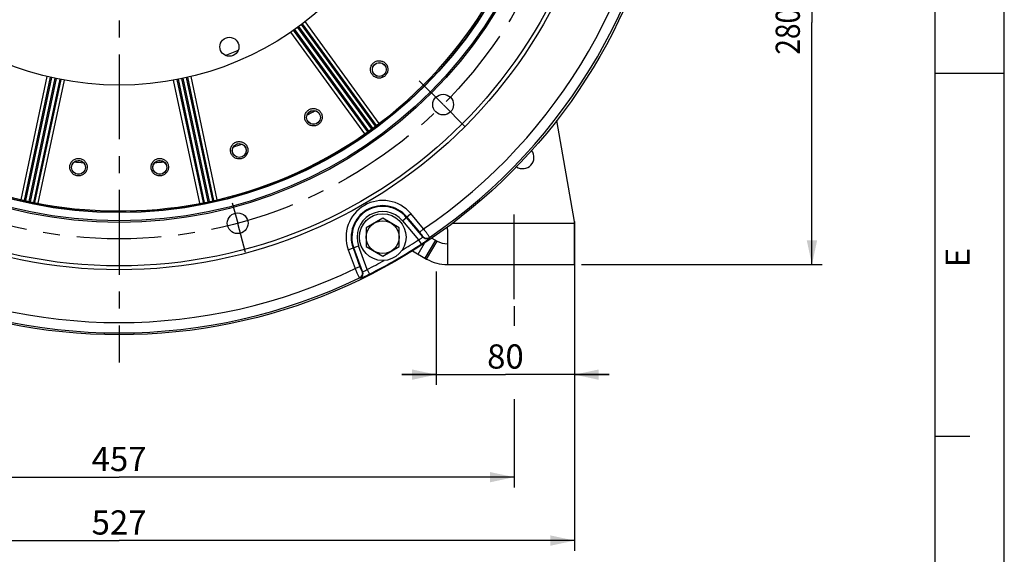
# Model space of a CAD drawing. Units: millimetres. Extents: x 0 to 594, y 0 to 420.
# Drawn here: x 452 to 594, y 140 to 218 of the extents above; entities that cross this region are included whole.
import ezdxf
from ezdxf.enums import TextEntityAlignment as Align

# ---------------------------------------------------------------- set-up
doc = ezdxf.new("R2010")
doc.units = ezdxf.units.MM
doc.header["$LTSCALE"] = 32.67
doc.linetypes.add('CENTER', pattern=[0.6, 0.375, -0.075, 0.075, -0.075])
doc.layers.get('0').update_dxf_attribs({"linetype": 'CONTINUOUS'})
for name, color, linetype in [('02___PRT_ALL_AXES', 7, 'CONTINUOUS'), ('AXES', 7, 'CONTINUOUS'), ('SOLIDES', 7, 'CONTINUOUS')]:
    doc.layers.add(name, color=color, linetype=linetype)
doc.styles.get("Standard").update_dxf_attribs({"font": 'txt', "width": 0.85})
doc.styles.add('TEXTSTYLE_3', font='txt')
doc.styles.add('TEXTSTYLE_5', font='gdt', dxfattribs={"width": 0.85})
doc.styles.add('TEXTSTYLE_6', font='txt', dxfattribs={"width": 0.6})
doc.dimstyles.new('DIMSTYLE_3', dxfattribs={"dimtxt": 3.5, "dimasz": 3.5, "dimexe": 1.5, "dimexo": 1, "dimtad": 1, "dimdec": 4, "dimlfac": 4, "dimtxsty": 'STANDARD', "dimblk": '_FILLED', "dimblk1": '_FILLED', "dimblk2": '_FILLED', "dimcen": 0.09, "dimclrt": 5, "dimadec": 0, "dimazin": 0, "dimtp": 0.5, "dimtm": 0.5, "dimtfac": 1, "dimtdec": 4, "dimtmove": 0, "dimatfit": 2, "dimldrblk": '_FILLED', "dimfxl": 1, "dimtolj": 1, "dimarcsym": 0})
doc.dimstyles.new('DIMSTYLE_7', dxfattribs={"dimtxt": 3.5, "dimasz": 3.5, "dimexe": 1.5, "dimexo": 1, "dimgap": 0.875, "dimtad": 1, "dimdec": 4, "dimlfac": 4, "dimtxsty": 'STANDARD', "dimblk": '_FILLED', "dimblk1": '_FILLED', "dimblk2": '_FILLED', "dimcen": 0.09, "dimclrt": 5, "dimadec": 0, "dimazin": 0, "dimtp": 0.0001, "dimtm": 0.0001, "dimtfac": 1, "dimtdec": 4, "dimtofl": 0, "dimtmove": 0, "dimatfit": 3, "dimldrblk": '_FILLED', "dimfxl": 1, "dimtolj": 1, "dimarcsym": 0})
doc.dimstyles.new('DIMSTYLE_9', dxfattribs={"dimtxt": 3.5, "dimasz": 3.5, "dimexe": 1.5, "dimexo": 1, "dimgap": 0.875, "dimtad": 1, "dimdec": 4, "dimlfac": 4, "dimtxsty": 'STANDARD', "dimblk": '_FILLED', "dimblk1": '_FILLED', "dimblk2": '_FILLED', "dimcen": 0.09, "dimclrt": 5, "dimadec": 0, "dimazin": 0, "dimtol": 1, "dimtm": 2, "dimtfac": 0.6, "dimtdec": 4, "dimtofl": 0, "dimtmove": 0, "dimatfit": 3, "dimldrblk": '_FILLED', "dimfxl": 1, "dimtolj": 1, "dimarcsym": 0})

# ---------------------------------------------------------------- blocks, each defined once
blk = doc.blocks.new('MARGEA2_BL0', base_point=(296.99996, 210.000076))
at = {"color": 7, "linetype": 'CONTINUOUS'}
for p, q in [((594, 0.000078), (594.000002, 420.000076)), ((594.000002, 0.000076), (594.000002, 420.000076)), ((584.000002, 15.000076), (584.000002, 405.000076)), ((594.000002, 210.000076), (584.000002, 210.000076)), ((589.000002, 157.500076), (584.000002, 157.500076))]:
    blk.add_line(p, q, dxfattribs=at)
at = {"color": 5, "linetype": 'CONTINUOUS', "style": 'TEXTSTYLE_3', "oblique": 0.00001872}
blk.add_text('E', height=3.5, rotation=90, dxfattribs=at).set_placement((589.000002, 182.000076))
blk = doc.blocks.new('_FILLED')
at = {"color": 0, "linetype": 'BYBLOCK'}
blk.add_solid([(0, 0), (-1, 0.214), (-1, -0.214)], dxfattribs=at)
blk = doc.blocks.new('*D2')
at = {"color": 2, "linetype": 'CONTINUOUS'}
blk.add_line((448.11, 233.98), (436.61, 221.99), dxfattribs=at)
at = {"color": 2, "linetype": 'CONTINUOUS', "xscale": 3.5, "yscale": 3.5, "zscale": 3.5, "rotation": 46.1676066052}
blk.add_blockref('_FILLED', (448.11, 233.98), dxfattribs=at)
at = {"color": 5, "linetype": 'CONTINUOUS', "insert": (442.86, 234.83), "char_height": 3.5, "width": 20.3875, "attachment_point": 3, "rotation": 46.1676, "line_spacing_factor": 0.9, "style": 'TEXTSTYLE_5'}
blk.add_mtext('{\\Fgdt;n}\\Ftxt;206', dxfattribs=at)
blk = doc.blocks.new('*D20')
at = {"color": 2, "linetype": 'CONTINUOUS'}
for p, q in [((551.89, 252.38), (567.68, 252.38)), ((566.18, 252.38), (566.18, 217.38)), ((566.18, 182.38), (566.18, 217.38)), ((532.85, 182.38), (567.68, 182.38))]:
    blk.add_line(p, q, dxfattribs=at)
at = {"color": 2, "linetype": 'CONTINUOUS', "xscale": 3.5, "yscale": 3.5, "zscale": 3.5}
for p, rotation in [((566.18, 252.38), 90), ((566.18, 182.38), 270)]:
    blk.add_blockref('_FILLED', p, dxfattribs=dict(at, rotation=rotation))
at = {"color": 5, "linetype": 'CONTINUOUS', "style": 'TEXTSTYLE_6', "width": 0.6}
for s, p in [(' 0', (562.33, 221.85)), ('-2', (565.13, 221.85))]:
    blk.add_text(s, height=2.1, rotation=90, dxfattribs=at).set_placement(p, align=Align.CENTER)
at = {"color": 5, "linetype": 'CONTINUOUS', "width": 0.85}
blk.add_text('280', height=3.5, rotation=90, dxfattribs=at).set_placement((564.43, 216.12), align=Align.CENTER)
blk = doc.blocks.new('*D21')
at = {"color": 2, "linetype": 'CONTINUOUS'}
for p, q in [((408.85, 176.38), (408.85, 171.96)), ((523.1, 176.38), (523.1, 173.54)), ((523.1, 162.9), (523.1, 150.14)), ((408.85, 161.26), (408.85, 150.14)), ((408.85, 151.64), (465.97, 151.64)), ((523.1, 151.64), (465.97, 151.64))]:
    blk.add_line(p, q, dxfattribs=at)
at = {"color": 2, "linetype": 'CONTINUOUS', "xscale": 3.5, "yscale": 3.5, "zscale": 3.5, "rotation": 180}
blk.add_blockref('_FILLED', (408.85, 151.64), dxfattribs=at)
at = {"color": 2, "linetype": 'CONTINUOUS', "xscale": 3.5, "yscale": 3.5, "zscale": 3.5}
blk.add_blockref('_FILLED', (523.1, 151.64), dxfattribs=at)
at = {"color": 5, "linetype": 'CONTINUOUS', "insert": (465.97, 156.02), "char_height": 3.5, "width": 13.3875, "attachment_point": 2, "line_spacing_factor": 0.9}
blk.add_mtext('457', dxfattribs=at)
blk = doc.blocks.new('*D22')
at = {"color": 2, "linetype": 'CONTINUOUS'}
for p, q in [((531.85, 188.63), (531.85, 140.97)), ((400.1, 183.17), (400.1, 140.97)), ((400.1, 142.47), (465.97, 142.47)), ((531.85, 142.47), (465.97, 142.47))]:
    blk.add_line(p, q, dxfattribs=at)
at = {"color": 2, "linetype": 'CONTINUOUS', "xscale": 3.5, "yscale": 3.5, "zscale": 3.5, "rotation": 180}
blk.add_blockref('_FILLED', (400.1, 142.47), dxfattribs=at)
at = {"color": 2, "linetype": 'CONTINUOUS', "xscale": 3.5, "yscale": 3.5, "zscale": 3.5}
blk.add_blockref('_FILLED', (531.85, 142.47), dxfattribs=at)
at = {"color": 5, "linetype": 'CONTINUOUS', "insert": (465.97, 146.84), "char_height": 3.5, "width": 13.3875, "attachment_point": 2, "line_spacing_factor": 0.9}
blk.add_mtext('527', dxfattribs=at)
blk = doc.blocks.new('*D27')
at = {"color": 2, "linetype": 'CONTINUOUS'}
for p, q in [((511.85, 181.38), (511.85, 164.97)), ((531.85, 181.38), (531.85, 164.97)), ((511.85, 166.47), (506.85, 166.47)), ((506.85, 166.47), (521.85, 166.47)), ((536.85, 166.47), (521.85, 166.47)), ((531.85, 166.47), (536.85, 166.47))]:
    blk.add_line(p, q, dxfattribs=at)
at = {"color": 2, "linetype": 'CONTINUOUS', "xscale": 3.5, "yscale": 3.5, "zscale": 3.5}
blk.add_blockref('_FILLED', (511.85, 166.47), dxfattribs=at)
at = {"color": 2, "linetype": 'CONTINUOUS', "xscale": 3.5, "yscale": 3.5, "zscale": 3.5, "rotation": 180}
blk.add_blockref('_FILLED', (531.85, 166.47), dxfattribs=at)
at = {"color": 5, "linetype": 'CONTINUOUS', "insert": (521.85, 170.84), "char_height": 3.5, "width": 8.925, "attachment_point": 2, "line_spacing_factor": 0.9}
blk.add_mtext('80', dxfattribs=at)

msp = doc.modelspace()

# ---------------------------------------------------------------- linework, layer by layer
at = {"color": 7, "linetype": 'CONTINUOUS'}
msp.add_line((594, 0), (594, 420), dxfattribs=at)
for centre, radius in [((465.973331, 252.383643), 80.153105), ((465.973331, 252.383643), 70.190983), ((465.973331, 252.383643), 63.896875), ((465.973331, 252.383643), 63.680369), ((465.973331, 252.383643), 62.490452), ((465.973331, 252.383643), 44.0525), ((481.920706, 213.883273), 1.375), ((512.839042, 205.517931), 1.5), ((483.127372, 188.36389), 1.5)]:
    msp.add_circle(centre, radius, dxfattribs=at)
at = {"layer": '02___PRT_ALL_AXES', "color": 7, "linetype": 'CONTINUOUS'}
msp.add_circle((504.098331, 186.349206), 3.375, dxfattribs=at)
at = {"layer": 'AXES', "color": 2, "linetype": 'CENTER'}
for p, q in [((465.973331, 251.979631), (465.973331, 168.230538)), ((509.393318, 208.963656), (512.839042, 205.517931)), ((515.993009, 202.363965), (512.886137, 205.470837)), ((482.336275, 191.316305), (483.127372, 188.36389)), ((523.098331, 177.383643), (523.098331, 190.383643)), ((484.258227, 184.143481), (483.143921, 188.302127))]:
    msp.add_line(p, q, dxfattribs=at)
at = {"layer": 'AXES', "color": 7, "linetype": 'CONTINUOUS'}
for p, q in [((504.098331, 189.09162), (501.723331, 187.720413)), ((506.473331, 187.720413), (504.098331, 189.09162)), ((501.723331, 187.720413), (501.723331, 184.977999)), ((506.473331, 184.977999), (506.473331, 187.720413)), ((501.723331, 184.977999), (504.098331, 183.606792)), ((504.098331, 183.606792), (506.473331, 184.977999))]:
    msp.add_line(p, q, dxfattribs=at)
at = {"layer": 'AXES', "color": 2, "linetype": 'CENTER'}
msp.add_circle((465.973331, 252.383643), 66.278125, dxfattribs=at)
at = {"layer": 'AXES', "color": 7, "linetype": 'CONTINUOUS'}
for centre, radius in [((503.61268, 210.580897), 1.001135), ((494.098891, 203.668727), 1.001135), ((483.355879, 198.885632), 1.001135), ((460.093477, 196.440659), 1.001135), ((471.853167, 196.440657), 1.001135), ((504.098331, 186.349206), 2.375)]:
    msp.add_circle(centre, radius, dxfattribs=at)
at = {"layer": 'AXES', "color": 3, "linetype": 'CONTINUOUS'}
msp.add_arc((524.348331, 197.883643), 1.625, 236.67267424, 37.25016787, dxfattribs=at)
at = {"layer": 'SOLIDES', "color": 9, "linetype": 'CONTINUOUS'}
for p, q in [((491.758854, 216.672859), (502.457352, 201.947642)), ((502.666518, 202.099857), (491.970758, 216.82131)), ((503.069791, 202.395418), (492.367597, 217.125725)), ((503.180133, 202.478289), (492.493488, 217.222295)), ((503.581086, 202.779415), (492.891879, 217.527934)), ((501.528621, 201.287578), (490.805327, 216.01084)), ((501.938453, 201.576483), (491.217749, 216.297162)), ((491.348066, 216.387643), (502.05124, 201.655989)), ((451.79269, 191.770982), (455.558637, 209.590385)), ((452.281643, 191.659846), (456.045397, 209.466102)), ((456.200214, 209.431629), (452.416283, 191.629634)), ((479.530379, 191.629634), (475.744396, 209.441282)), ((479.665019, 191.659846), (475.898998, 209.476822)), ((480.153971, 191.770985), (476.388251, 209.58931)), ((456.689995, 209.331099), (452.904481, 191.521652)), ((453.157728, 191.46886), (456.943409, 209.279085)), ((453.647191, 191.366825), (457.433191, 209.178555)), ((453.782422, 191.339402), (457.588565, 209.146663)), ((454.274837, 191.244542), (458.080272, 209.045747)), ((477.671824, 191.244542), (473.864061, 209.056638)), ((478.16424, 191.339402), (474.358287, 209.145773)), ((474.51445, 209.173948), (478.299471, 191.366826)), ((475.00491, 209.271288), (478.788934, 191.46886)), ((479.04218, 191.521652), (475.257059, 209.329253)), ((506.940067, 188.733706), (508.160544, 189.757807)), ((510.018432, 187.543662), (508.160544, 189.757807)), ((506.940067, 188.733706), (509.269768, 185.957277)), ((507.512415, 189.213962), (509.871783, 186.402176)), ((509.446085, 187.063406), (507.588197, 189.277551)), ((514.227103, 188.383643), (531.848331, 188.383643)), ((509.446085, 187.063406), (510.018432, 187.543662)), ((509.220429, 183.900863), (510.14358, 185.499806)), ((509.269768, 185.957277), (509.677744, 185.331351)), ((509.871783, 186.402176), (509.879018, 186.454272)), ((510.262803, 183.299048), (511.762803, 185.897124)), ((510.456026, 183.18749), (511.956026, 185.785567)), ((510.863806, 186.26429), (510.871316, 186.316573)), ((499.115289, 184.535527), (500.612425, 185.08044)), ((499.115289, 184.535527), (500.103851, 181.819476)), ((499.817377, 184.791066), (500.805938, 182.075015)), ((501.165731, 181.375735), (499.910337, 184.824901)), ((501.852032, 181.674645), (500.612425, 185.08044)), ((500.805938, 182.075015), (500.103851, 181.819476)), ((501.116997, 181.395517), (501.165731, 181.375735)), ((501.852032, 181.674645), (502.190112, 181.008365)), ((500.740099, 180.467312), (500.789132, 180.447675))]:
    msp.add_line(p, q, dxfattribs=at)
at = {"layer": 'SOLIDES', "color": 3, "linetype": 'CONTINUOUS'}
for p, q in [((531.848331, 188.633643), (529.276087, 203.221561)), ((531.848331, 182.383643), (531.848331, 188.633643)), ((513.456026, 187.478942), (513.456026, 182.383643)), ((508.393773, 184.378133), (510.456026, 183.18749)), ((513.456026, 182.383643), (531.848331, 182.383643))]:
    msp.add_line(p, q, dxfattribs=at)
at = {"layer": 'SOLIDES', "color": 7, "linetype": 'CONTINUOUS'}
msp.add_line((511.210147, 186.2162), (511.956026, 185.785567), dxfattribs=at)
at = {"layer": 'SOLIDES', "color": 9, "linetype": 'CONTINUOUS'}
for centre, radius in [((465.973331, 252.383643), 70.75), ((465.973331, 252.383643), 62.448586), ((503.612894, 210.580695), 1.009954), ((494.099058, 203.668485), 1.009954), ((483.355992, 198.88536), 1.009954), ((460.09347, 196.440364), 1.009954), ((471.853221, 196.440368), 1.009954)]:
    msp.add_circle(centre, radius, dxfattribs=at)
at = {"layer": 'SOLIDES', "color": 7, "linetype": 'CONTINUOUS'}
for centre, radius, start, end in [((465.973331, 252.383643), 62.25, 219.06640821, 129.06571647), ((465.973331, 252.383643), 55.254402, 299.9377904, 300.06965083), ((465.973331, 252.383643), 55.254402, 287.93079576, 288.08300737), ((465.973331, 252.383643), 55.254402, 263.90624401, 264.07892074), ((465.973331, 252.383643), 55.254402, 275.92017274, 276.09233574), ((513.456026, 188.383643), 3, 240, 270)]:
    msp.add_arc(centre, radius, start, end, dxfattribs=at)
at = {"layer": 'SOLIDES', "color": 9, "linetype": 'CONTINUOUS'}
for centre, radius, start, end in [((465.973331, 252.383643), 78.384909, 304.18784573, 355.81215427), ((465.973331, 252.383643), 79.879201, 304.19931845, 355.80068155), ((465.973331, 252.383643), 42.613613, 291.13650431, 293.86336962), ((465.973331, 252.383643), 55.513129, 299.30677878, 300.69113023), ((465.973331, 252.383643), 55.263167, 299.85238959, 300.15183559), ((465.973331, 252.383643), 55.25444, 299.93724031, 299.9377904), ((465.973331, 252.383643), 55.25444, 300.06965083, 300.07026687), ((465.973331, 252.383643), 55.513129, 287.30933948, 288.69038893), ((465.973331, 252.383643), 55.263167, 287.84479708, 288.1578156), ((465.973331, 252.383643), 55.25444, 287.93026293, 287.93079576), ((465.973331, 252.383643), 55.25444, 288.08300737, 288.08364662), ((465.973331, 252.383643), 55.513129, 263.30749214, 264.69066024), ((465.973331, 252.383643), 55.263167, 263.85221881, 264.15511606), ((465.973331, 252.383643), 55.25444, 263.90589291, 263.90624401), ((465.973331, 252.383643), 55.25444, 264.07892074, 264.07941677), ((465.973331, 252.383643), 55.513129, 275.30914571, 276.69256343), ((465.973331, 252.383643), 55.263167, 275.84596655, 276.14844333), ((465.973331, 252.383643), 55.25444, 275.91965612, 275.92017274), ((465.973331, 252.383643), 55.25444, 276.09233574, 276.0928177), ((504.098331, 186.349206), 5.302842, 40, 200), ((504.098331, 186.349206), 4.555696, 40, 200), ((504.098331, 186.349206), 4.45677, 40, 200), ((504.098331, 186.349206), 3.709624, 40, 200), ((465.973331, 252.383643), 80.038025, 296.90385349, 303.09614651), ((465.973331, 252.383643), 79.290879, 301.07906844, 303.09614651), ((465.973331, 252.383643), 79.290879, 296.90385349, 298.92093289), ((465.973331, 252.383643), 78.384909, 244.18784573, 295.81215427), ((465.973331, 252.383643), 79.879201, 244.19931845, 295.80068155)]:
    msp.add_arc(centre, radius, start, end, dxfattribs=at)
at = {"layer": 'SOLIDES', "color": 3, "linetype": 'CONTINUOUS'}
for centre, radius, start, end in [((511.456026, 187.478942), 2, 0, 9.0250966), ((513.456026, 188.383643), 6, 240, 270)]:
    msp.add_arc(centre, radius, start, end, dxfattribs=at)
at = {"layer": 'SOLIDES', "color": 9, "linetype": 'CONTINUOUS'}
for points, knots in [([(504.434405, 209.668292), (504.312203, 209.558263), (504.021147, 209.385113), (503.521687, 209.314186), (503.033702, 209.439166), (502.631296, 209.740384), (502.373936, 210.172093), (502.300742, 210.670362), (502.423476, 211.159575), (502.626075, 211.430907), (502.74827, 211.540935)], [0, 0, 0, 0, 0.1254692602, 0.2506718556, 0.3754955775, 0.5000425772, 0.6245720848, 0.7493589197, 0.8745347707, 1, 1, 1, 1]), ([(502.74827, 211.540935), (502.870465, 211.650957), (503.161482, 211.824082), (503.66084, 211.895013), (504.148731, 211.770141), (504.551178, 211.469067), (504.808686, 211.037383), (504.881977, 210.539009), (504.759235, 210.049694), (504.556608, 209.778327), (504.434405, 209.668292)], [0, 0, 0, 0, 0.1254615896, 0.2506375027, 0.3754250315, 0.4999550382, 0.6245018708, 0.749324983, 0.8745272585, 1, 1, 1, 1]), ([(494.712918, 202.605218), (494.570509, 202.523001), (494.249814, 202.414148), (493.746522, 202.448615), (493.295185, 202.672322), (492.9642, 203.050622), (492.802221, 203.526405), (492.834222, 204.029004), (493.055987, 204.482009), (493.310571, 204.705288), (493.452973, 204.787506)], [0, 0, 0, 0, 0.1254692602, 0.2506718556, 0.3754955775, 0.5000425772, 0.6245720848, 0.7493589197, 0.8745347707, 1, 1, 1, 1]), ([(493.452973, 204.787506), (493.595372, 204.869718), (493.916025, 204.978554), (494.419218, 204.944113), (494.870485, 204.720531), (495.201541, 204.342363), (495.363669, 203.866573), (495.331741, 203.363852), (495.109947, 202.910749), (494.855328, 202.687441), (494.712918, 202.605218)], [0, 0, 0, 0, 0.1254615896, 0.2506375027, 0.3754250315, 0.4999550382, 0.6245018708, 0.749324983, 0.8745272585, 1, 1, 1, 1]), ([(483.735372, 197.7177), (483.578982, 197.666888), (483.242663, 197.62709), (482.757535, 197.765444), (482.362572, 198.0781), (482.117473, 198.516949), (482.057954, 199.016013), (482.193752, 199.500975), (482.504857, 199.897973), (482.8003, 200.063443), (482.956684, 200.114257)], [0, 0, 0, 0, 0.1254692602, 0.2506718556, 0.3754955775, 0.5000425772, 0.6245720848, 0.7493589197, 0.8745347707, 1, 1, 1, 1]), ([(482.956684, 200.114257), (483.113064, 200.165066), (483.449338, 200.204857), (483.934374, 200.066548), (484.329295, 199.754028), (484.574491, 199.315294), (484.634154, 198.816193), (484.498402, 198.331095), (484.187249, 197.934008), (483.891765, 197.768518), (483.735372, 197.7177)], [0, 0, 0, 0, 0.1254615896, 0.2506375027, 0.3754250315, 0.4999550382, 0.6245018708, 0.749324983, 0.8745272585, 1, 1, 1, 1]), ([(459.965121, 195.219346), (459.801584, 195.236536), (459.478155, 195.336973), (459.091241, 195.660685), (458.857594, 196.106956), (458.81218, 196.607556), (458.960795, 197.087681), (459.282104, 197.475482), (459.727786, 197.71162), (460.064989, 197.742617), (460.228521, 197.725431)], [0, 0, 0, 0, 0.1254692602, 0.2506718556, 0.3754955775, 0.5000425772, 0.6245720848, 0.7493589197, 0.8745347707, 1, 1, 1, 1]), ([(460.228521, 197.725431), (460.392048, 197.708242), (460.715433, 197.607817), (461.102281, 197.284184), (461.335946, 196.838054), (461.381494, 196.33752), (461.232996, 195.857302), (460.911674, 195.469358), (460.465911, 195.233158), (460.128663, 195.202159), (459.965121, 195.219346)], [0, 0, 0, 0, 0.1254615896, 0.2506375027, 0.3754250315, 0.4999550382, 0.6245018708, 0.749324983, 0.8745272585, 1, 1, 1, 1]), ([(471.98154, 195.219346), (471.818003, 195.20216), (471.480759, 195.233156), (471.034997, 195.46935), (470.713671, 195.857292), (470.565169, 196.33751), (470.610713, 196.838043), (470.844372, 197.284173), (471.231219, 197.607814), (471.554609, 197.708241), (471.71814, 197.725431)], [0, 0, 0, 0, 0.1254692628, 0.250671863, 0.3754955834, 0.500042582, 0.6245720884, 0.7493589222, 0.8745347719, 1, 1, 1, 1]), ([(471.71814, 197.725431), (471.881667, 197.742616), (472.218865, 197.711622), (472.664547, 197.475491), (472.985861, 197.087692), (473.134481, 196.607566), (473.089071, 196.106967), (472.855428, 195.660694), (472.468516, 195.336976), (472.145082, 195.236537), (471.98154, 195.219346)], [0, 0, 0, 0, 0.1254615936, 0.2506375117, 0.3754250388, 0.499955044, 0.6245018752, 0.7493249861, 0.87452726, 1, 1, 1, 1]), ([(509.879018, 186.454272), (509.880236, 186.463049), (509.869856, 186.488195), (509.847492, 186.531523), (509.808393, 186.592825), (509.756058, 186.668719), (509.691086, 186.757105), (509.587955, 186.89125), (509.50443, 186.993872), (509.446085, 187.063406)], [0, 0, 0, 0, 0.0354146902, 0.1020895411, 0.1991541203, 0.3236420501, 0.4713633249, 0.6372214596, 1, 1, 1, 1]), ([(510.871316, 186.316573), (510.870236, 186.322889), (510.863778, 186.338741), (510.841324, 186.383343), (510.79309, 186.46213), (510.714489, 186.582503), (510.61005, 186.734658), (510.48373, 186.913382), (510.285591, 187.187185), (510.127792, 187.399055), (510.018432, 187.543662)], [0, 0, 0, 0, 0.0128476141, 0.0339045857, 0.1003871961, 0.1976148165, 0.3223465769, 0.4703248961, 0.6364680361, 1, 1, 1, 1]), ([(509.269768, 185.957277), (509.351666, 185.997926), (509.502161, 186.079225), (509.691602, 186.202426), (509.811403, 186.299714), (509.863354, 186.363877), (509.87377, 186.391966), (509.871783, 186.402176)], [0, 0, 0, 0, 0.3598994879, 0.6716596346, 0.8916088014, 0.9590544199, 1, 1, 1, 1]), ([(509.677744, 185.331351), (509.830754, 185.431083), (510.051276, 185.580608), (510.327299, 185.781011), (510.503282, 185.915576), (510.648567, 186.033766), (510.757645, 186.131089), (510.824182, 186.198554), (510.854666, 186.240486), (510.86279, 186.257229), (510.863806, 186.26429)], [0, 0, 0, 0, 0.3613029737, 0.5268827729, 0.6746928744, 0.7995529866, 0.8971101945, 0.9642009049, 0.9858871284, 1, 1, 1, 1]), ([(509.871783, 186.402176), (509.930567, 186.333088), (510.075023, 186.215371), (510.339292, 186.128169), (510.617324, 186.139994), (510.788408, 186.213853), (510.863806, 186.26429)], [0, 0, 0, 0, 0.2497941581, 0.5, 0.7502058419, 1, 1, 1, 1]), ([(509.879018, 186.454272), (509.93782, 186.385163), (510.082328, 186.267418), (510.346694, 186.180234), (510.62481, 186.192139), (510.795918, 186.266087), (510.871316, 186.316573)], [0, 0, 0, 0, 0.2497939653, 0.4999999994, 0.7502060338, 1, 1, 1, 1]), ([(500.103851, 181.819476), (500.174402, 181.652468), (500.278986, 181.409879), (500.417035, 181.101387), (500.508655, 180.902628), (500.588206, 180.736101), (500.653154, 180.607842), (500.697268, 180.526674), (500.724669, 180.484926), (500.735169, 180.471405), (500.740099, 180.467312)], [0, 0, 0, 0, 0.3635223236, 0.5296664799, 0.6776458789, 0.8023789974, 0.8996083832, 0.9660934338, 0.9871519058, 1, 1, 1, 1]), ([(501.116997, 181.395517), (501.147446, 181.310038), (501.177163, 181.126018), (501.120484, 180.853479), (500.971115, 180.618576), (500.82152, 180.507365), (500.740099, 180.467312)], [0, 0, 0, 0, 0.249793966, 0.5, 0.750206034, 1, 1, 1, 1]), ([(501.165731, 181.375735), (501.196171, 181.290282), (501.225889, 181.106321), (501.169273, 180.833857), (501.020017, 180.598986), (500.870511, 180.487752), (500.789132, 180.447675)], [0, 0, 0, 0, 0.2497941574, 0.499999999, 0.750205841, 1, 1, 1, 1]), ([(500.789132, 180.447675), (500.795755, 180.445024), (500.814317, 180.443687), (500.865873, 180.449122), (500.957567, 180.473012), (501.09639, 180.518814), (501.271388, 180.58554), (501.475916, 180.670663), (501.787482, 180.809505), (502.027236, 180.92572), (502.190112, 181.008365)], [0, 0, 0, 0, 0.0141128254, 0.0357988222, 0.1028891673, 0.2004459165, 0.3253057424, 0.4731158101, 0.6386958842, 1, 1, 1, 1]), ([(500.805938, 182.075015), (500.836983, 181.989721), (500.884092, 181.866078), (500.948699, 181.709694), (500.992758, 181.609232), (501.032317, 181.525961), (501.065857, 181.461448), (501.092199, 181.420414), (501.108787, 181.398851), (501.116997, 181.395517)], [0, 0, 0, 0, 0.3627688814, 0.5286280262, 0.6763503844, 0.8008396736, 0.8979060277, 0.9645833169, 1, 1, 1, 1]), ([(501.165731, 181.375735), (501.17358, 181.368909), (501.203113, 181.363885), (501.284655, 181.376794), (501.428809, 181.4319), (501.630225, 181.534361), (501.775881, 181.624044), (501.852032, 181.674645)], [0, 0, 0, 0, 0.0409452843, 0.1083905535, 0.3283389446, 0.6400993431, 1, 1, 1, 1])]:
    msp.add_open_spline(points, degree=3, knots=knots, dxfattribs=at)

# ---------------------------------------------------------------- block references
at = {"color": 2, "linetype": 'CONTINUOUS'}
msp.add_blockref('MARGEA2_BL0', (296.99996, 210.000076), dxfattribs=at)

# ---------------------------------------------------------------- dimensions: what is measured, and where the dimension line sits
dim = msp.add_diameter_dim_2p(p1=(448.11352, 233.977978), p2=(483.779903, 271.128471), text='%%c<>', dimstyle='DIMSTYLE_3', override={"dimpost": '<>'}, dxfattribs=at)
dim.commit()
dim.dimension.update_dxf_attribs({"geometry": '*D2', "text_midpoint": (439.418198, 228.71117), "dimtype": 163})
for base, p1, p2, angle, dimstyle, picture, middle in [((566.181106, 252.383643), (531.848331, 182.383643), (550.891089, 252.383643), 90, 'DIMSTYLE_9', '*D20', (566.181106, 217.383643)), ((511.848331, 166.467575), (531.848331, 182.383643), (511.848331, 182.383643), 180, 'DIMSTYLE_7', '*D27', (521.755366, 166.467575)), ((408.848331, 151.641062), (523.098331, 177.383643), (408.848331, 177.383643), 180, 'DIMSTYLE_7', '*D21', (465.973332, 151.641062))]:
    dim = msp.add_linear_dim(base=base, p1=p1, p2=p2, angle=angle, dimstyle=dimstyle, dxfattribs=at)
    dim.commit()
    dim.dimension.update_dxf_attribs({"geometry": picture, "text_midpoint": middle, "dimtype": 160})
dim = msp.add_linear_dim(base=(531.848331, 142.469664), p1=(400.098331, 184.165643), p2=(531.848331, 189.631043), dimstyle='DIMSTYLE_7', dxfattribs=at)
dim.commit()
dim.dimension.update_dxf_attribs({"geometry": '*D22', "text_midpoint": (465.973332, 142.469664), "dimtype": 160})

doc.saveas('drawing.dxf')
